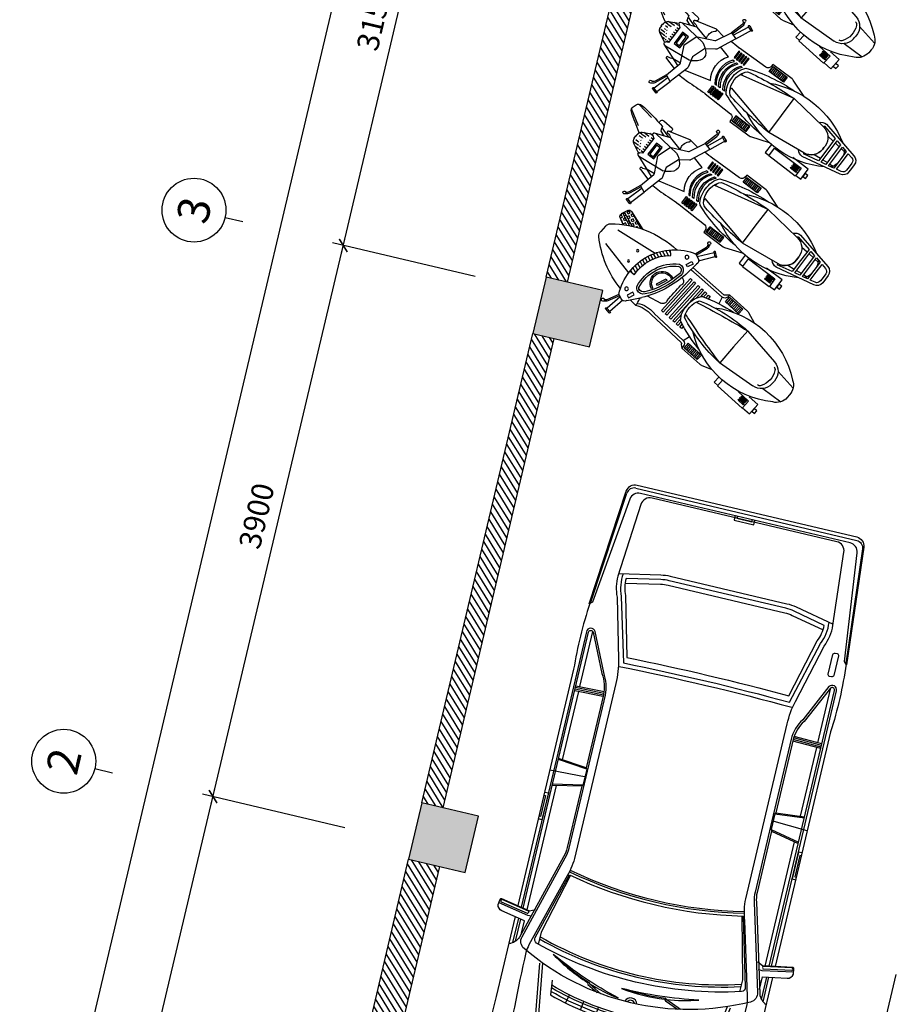
# Model space of a CAD drawing. Units: inches. Extents: x -103338 to 250463, y -476113 to 284901.
# Drawn here: x -6068 to -36, y -84750 to -77970 of the extents above; entities that cross this region are included whole.
import ezdxf
from ezdxf.enums import TextEntityAlignment as Align

# ---------------------------------------------------------------- set-up
doc = ezdxf.new("R2010")
doc.units = ezdxf.units.IN
doc.header["$LTSCALE"] = 700
doc.header["$MEASUREMENT"] = 0
doc.header["$PDMODE"] = 2
for name, color, linetype in [('@Khuat', 39, 'Continuous'), ('Cat', 7, 'Continuous'), ('Cot-vach', 30, 'Continuous'), ('Dim', 9, 'Continuous'), ('i_Dim', 19, 'Continuous'), ('Khuat', 39, 'Continuous'), ('NoiThat', 250, 'Continuous'), ('Text', 68, 'Continuous')]:
    doc.layers.add(name, color=color, linetype=linetype)
doc.styles.get("Standard").update_dxf_attribs({"font": 'VHAVAN.ttf'})
doc.styles.add('VnAvantH', font='VHAVAN.ttf')
doc.dimstyles.new('D75 ok', dxfattribs={"dimscale": 75, "dimtxt": 2, "dimasz": 1, "dimexe": 1, "dimexo": 0, "dimgap": 1, "dimtad": 1, "dimdec": 0, "dimzin": 0, "dimdsep": 46, "dimtxsty": 'VnAvantH', "dimblk": 'ARCHTICK', "dimcen": 0, "dimdle": 1, "dimclrd": 256, "dimclre": 256, "dimclrt": 68, "dimadec": 0, "dimazin": 0, "dimtfac": 1, "dimtdec": 0, "dimtix": 1, "dimtmove": 2, "dimatfit": 3, "dimldrblk": 'DOT', "dimfxl": 100, "dimtolj": 1, "dimtzin": 0, "dimarcsym": 0})
pattern_1 = [(121.697705, (202543.105, -141916.033), (-31.906206, -19.703909), [])]

# ---------------------------------------------------------------- blocks, each defined once
blk = doc.blocks.new('A$C67844AE1')
at = {"layer": 'Khuat'}
h = blk.add_hatch(dxfattribs=at)
h.set_pattern_fill('BTCT', color=256, scale=8, angle=-256.6977)
h.set_pattern_definition([(50, (6522.724, -170594.37), (71.726018, -6.275213), [7.5, -82.5]), (355, (6522.724, -170594.37), (-13.875133, 75.219213), [6, -66]), (100.4514, (6528.7, -170594.89), (57.850938, 68.943954), [6.37402, -70.11421]), (46.1842, (6522.72, -170574.37), (106.724105, -16.5519), [11.25, -123.75]), (96.6356, (6531.62, -170575.75), (93.46627, 97.41179), [9.56103, -105.1713]), (351.1842, (6522.72, -170574.37), (93.466195, 97.41186), [9, -99]), (21, (6532.724, -170579.37), (59.690705, -40.26189), [7.5, -82.5]), (326, (6532.724, -170579.37), (24.331533, 72.515005), [6, -66]), (71.4514, (6537.7, -170582.726), (84.022263, 32.25305), [6.37402, -70.11421]), (37.5, (6522.724, -170594.37), (1.2159855, 33.2893854), [0, -65.2, 0, -67, 0, -66.25]), (7.5, (6522.724, -170594.37), (26.306954, 39.441171), [0, -38.2, 0, -63.7, 0, -25.25]), (327.5, (6500.424, -170594.37), (53.3822436, -2.255487), [0, -25, 0, -78, 0, -103.5]), (317.5, (6490.424, -170594.37), (58.318617, 10.010498), [0, -32.5, 0, -51.8, 0, -73.5]), (45, (6522.724, -170594.37), (-26.516504, 26.516504), []), (45, (6540.4, -170594.37), (-26.516504, 26.516504), [])])
h.paths.add_polyline_path([(-110, 4490), (290, 4490), (290, 4890), (-110, 4890)])
h.paths.add_polyline_path([(3590, 4490), (3990, 4490), (3990, 4890), (3590, 4890)])
h.paths.add_polyline_path([(7310, 4490), (7710, 4490), (7710, 4890), (7310, 4890)])
h.paths.add_polyline_path([(10640, 4540), (11040, 4540), (11040, 4940), (10640, 4940)])
h.paths.add_polyline_path([(12630, 4540), (13030, 4540), (13030, 4940), (12630, 4940)])
h.paths.add_polyline_path([(16380, 4580), (16780, 4580), (16780, 4980), (16380, 4980)])
h.paths.add_polyline_path([(21300, 4580), (21700, 4580), (21700, 4980), (21300, 4980)])
h.paths.add_polyline_path([(21300, -110), (21700, -110), (21700, 290), (21300, 290)])
h.paths.add_polyline_path([(16380, -110), (16780, -110), (16780, 290), (16380, 290)])
h.paths.add_polyline_path([(12810, -110), (13030, -110), (13030, 290), (12810, 290)])
h.paths.add_polyline_path([(12810, 1680), (13030, 1680), (13030, 2080), (12810, 2080)])
h.paths.add_polyline_path([(10640, 1680), (10860, 1680), (10860, 2080), (10640, 2080)])
h.paths.add_polyline_path([(10640, -110), (10860, -110), (10860, 290), (10640, 290)])
h.paths.add_polyline_path([(7310, -110), (7710, -110), (7710, 290), (7310, 290)])
h.paths.add_polyline_path([(3590, -110), (3990, -110), (3990, 290), (3590, 290)])
h.paths.add_polyline_path([(-110, -110), (290, -110), (290, 290), (-110, 290)])
at = {"layer": 'Cot-vach'}
for points in [[(3590, 4490), (3990, 4490), (3990, 4890), (3590, 4890)], [(7310, 4490), (7710, 4490), (7710, 4890), (7310, 4890)]]:
    blk.add_lwpolyline(points, close=True, dxfattribs=at)
blk = doc.blocks.new('_ArchTick')
at = {"color": 0, "linetype": 'ByBlock', "const_width": 0.15}
blk.add_lwpolyline([(-0.5, -0.5), (0.5, 0.5)], dxfattribs=at)
blk = doc.blocks.new('*D63')
at = {"layer": 'Defpoints', "color": 0}
for p in [(9331.4, 180244.1), (5631.4, 179310.9), (9331.4, 179310.9)]:
    blk.add_point(p, dxfattribs=at)
at = {"layer": 'i_Dim', "lineweight": -2}
for p, q in [((5631.4, 179310.9), (5631.4, 180319.1)), ((9331.4, 179310.9), (9331.4, 180319.1)), ((5556.4, 180244.1), (9406.4, 180244.1))]:
    blk.add_line(p, q, dxfattribs=at)
at = {"layer": 'i_Dim', "lineweight": -2, "xscale": 75, "yscale": 75, "zscale": 75, "rotation": 180.0000000000002}
blk.add_blockref('_ArchTick', (5631.4, 180244.1), dxfattribs=at)
at = {"layer": 'i_Dim', "lineweight": -2, "xscale": 75, "yscale": 75, "zscale": 75}
blk.add_blockref('_ArchTick', (9331.4, 180244.1), dxfattribs=at)
at = {"layer": 'i_Dim', "color": 68, "insert": (7481.4, 180396.7), "char_height": 150, "attachment_point": 5, "style": 'VnAvantH'}
blk.add_mtext('\\A1;3700', dxfattribs=at)
blk = doc.blocks.new('_DOT')
at = {"color": 0, "linetype": 'ByBlock'}
blk.add_line((-0.5, 0), (-1, 0), dxfattribs=at)
at = {"color": 0, "linetype": 'ByBlock', "const_width": 0.5}
blk.add_lwpolyline([(-0.25, 0, 1), (0.25, 0, 1)], format="xyb", close=True, dxfattribs=at)
blk = doc.blocks.new('*D64')
at = {"layer": 'Defpoints', "color": 0}
for p in [(13231.4, 180244.1), (9331.4, 179310.9), (13231.4, 179310.9)]:
    blk.add_point(p, dxfattribs=at)
at = {"layer": 'i_Dim', "lineweight": -2}
for p, q in [((9331.4, 179310.9), (9331.4, 180319.1)), ((13231.4, 179310.9), (13231.4, 180319.1)), ((9256.4, 180244.1), (13306.4, 180244.1))]:
    blk.add_line(p, q, dxfattribs=at)
at = {"layer": 'i_Dim', "lineweight": -2, "xscale": 75, "yscale": 75, "zscale": 75, "rotation": 180.0000000000002}
blk.add_blockref('_ArchTick', (9331.4, 180244.1), dxfattribs=at)
at = {"layer": 'i_Dim', "lineweight": -2, "xscale": 75, "yscale": 75, "zscale": 75}
blk.add_blockref('_ArchTick', (13231.4, 180244.1), dxfattribs=at)
at = {"layer": 'i_Dim', "color": 68, "insert": (11281.4, 180396.7), "char_height": 150, "attachment_point": 5, "style": 'VnAvantH'}
blk.add_mtext('\\A1;3900', dxfattribs=at)
blk = doc.blocks.new('*D65')
at = {"layer": 'Defpoints', "color": 0}
for p in [(16381.4, 180244.1), (13231.4, 179310.9), (16381.4, 179310.9)]:
    blk.add_point(p, dxfattribs=at)
at = {"layer": 'i_Dim', "lineweight": -2}
for p, q in [((13231.4, 179310.9), (13231.4, 180319.1)), ((16381.4, 179310.9), (16381.4, 180319.1)), ((13156.4, 180244.1), (16456.4, 180244.1))]:
    blk.add_line(p, q, dxfattribs=at)
at = {"layer": 'i_Dim', "lineweight": -2, "xscale": 75, "yscale": 75, "zscale": 75, "rotation": 180.0000000000002}
blk.add_blockref('_ArchTick', (13231.4, 180244.1), dxfattribs=at)
at = {"layer": 'i_Dim', "lineweight": -2, "xscale": 75, "yscale": 75, "zscale": 75}
blk.add_blockref('_ArchTick', (16381.4, 180244.1), dxfattribs=at)
at = {"layer": 'i_Dim', "color": 68, "insert": (14806.4, 180396.7), "char_height": 150, "attachment_point": 5, "style": 'VnAvantH'}
blk.add_mtext('\\A1;3150', dxfattribs=at)
blk = doc.blocks.new('A$C73C86EC5')
at = {"layer": 'Text'}
blk.add_line((0, 0), (0, -124.5), dxfattribs=at)
blk.add_circle((0, 220), 220, dxfattribs=at)
blk = doc.blocks.new('*D88')
at = {"layer": 'Defpoints', "color": 0}
for p in [(27511.4, 180694.1), (27511.4, 179476), (5521.4, 179310.9)]:
    blk.add_point(p, dxfattribs=at)
at = {"layer": 'i_Dim', "lineweight": -2}
for p, q in [((5521.4, 179310.9), (5521.4, 180769.1)), ((27511.4, 179476), (27511.4, 180769.1)), ((5446.4, 180694.1), (27586.4, 180694.1))]:
    blk.add_line(p, q, dxfattribs=at)
at = {"layer": 'i_Dim', "lineweight": -2, "xscale": 75, "yscale": 75, "zscale": 75, "rotation": 180.0000000000002}
blk.add_blockref('_ArchTick', (5521.4, 180694.1), dxfattribs=at)
at = {"layer": 'i_Dim', "lineweight": -2, "xscale": 75, "yscale": 75, "zscale": 75}
blk.add_blockref('_ArchTick', (27511.4, 180694.1), dxfattribs=at)
at = {"layer": 'i_Dim', "color": 68, "insert": (16516.4, 180846.7), "char_height": 150, "attachment_point": 5, "style": 'VnAvantH'}
blk.add_mtext('\\A1;21990', dxfattribs=at)
blk = doc.blocks.new('A$C43CB77F6')
at = {"layer": 'NoiThat'}
h = blk.add_hatch(dxfattribs=at)
h.set_pattern_fill('ANSI31', color=256, scale=100, angle=405, style=0)
h.set_pattern_definition([(90, (2168.897, -139166.172), (-12.5, 9e-15), [])])
h.paths.add_polyline_path([(-126.7, -191.5), (-126.7, -234.1), (-4.7, -234.1), (-4.7, -191.5)])
h.paths.add_polyline_path([(-4.7, 191.5), (-4.7, 234.1), (-126.7, 234.1), (-126.7, 191.5)])
h = blk.add_hatch(dxfattribs=at)
h.set_pattern_fill('ANSI31', color=256, scale=170, angle=335, style=0)
h.set_pattern_definition([(20, (-94.314, -139120.015), (-7.267928, 19.9684682), [])])
h.paths.add_polyline_path([(586.6, -91.2), (625.6, -94, 0.210627), (515.7, 203.5), (488.8, 177.5, -0.250766)])
h = blk.add_hatch(dxfattribs=at)
h.set_pattern_fill('BOX', color=256, scale=60, angle=290, style=0)
h.set_pattern_definition([(20, (2172.87, -138796.94), (-20.521209, 56.381557), []), (20, (2178, -138811.04), (-20.521209, 56.381557), []), (290, (2172.87, -138796.94), (56.381557, 20.521209), [-15, 15]), (290, (2186.96, -138791.81), (56.381557, 20.521209), [-15, 15]), (290, (2201.06, -138786.68), (56.381557, 20.521209), [15, -15]), (290, (2215.153, -138781.55), (56.381557, 20.521209), [15, -15]), (20, (2183.13, -138825.133), (-20.521209, 56.381557), [15, -15]), (20, (2188.26, -138839.23), (-20.521209, 56.381557), [15, -15])])
h.paths.add_polyline_path([(922, 135.8, 0.414214), (933.9, 161.4), (925.6, 184.3), (917.2, 207.2, 0.414214), (891.6, 219.2), (750.1, 181.4, -0.052547), (875, 113.8)])
for p, q in [((335.3, 397.2), (339.3, 417.9)), ((249.6, 381.8), (278.6, 401.4)), ((255.2, 373.5), (284.2, 393.1)), ((323, 277.7), (257.3, 374.9)), ((349.4, 292.4), (282.1, 391.7)), ((360.4, 299.3), (336, 383.1)), ((345.6, 397.6), (347.3, 406.2)), ((370, 302.1), (346.3, 383.6)), ((367.3, 299.6), (335.6, 287.9)), ((-171.3, 244.2), (-248.1, 216.9)), ((5.6, 245.9), (-161.3, 245.9)), ((5.6, 245.9), (33.5, 220.8)), ((5.6, 230.7), (5.6, 245.9)), ((320.3, 215.8), (33.5, 220.8)), ((317.8, 249.3), (325.3, 148)), ((488.8, 177.5), (515.7, 203.5)), ((750.1, 181.4), (891.6, 219.2)), ((917.2, 207.2), (933.9, 161.4)), ((-253.7, 146), (-532.1, 112.1)), ((-253.7, 0), (-252.1, 146)), ((33.1, 200.8), (19.9, 151.1)), ((321.8, 195.8), (33.1, 200.8)), ((371.1, 170.5), (378.2, 173.2)), ((875, 113.8), (922, 135.8)), ((925.6, 184.3), (934.4, 160.1)), ((-595.3, 78.7), (-748.4, 63.3)), ((329.5, 115.1), (319.8, 112.6)), ((377.6, 70.7), (381.1, 61.4)), ((381.1, 63.8), (377.7, 73.2)), ((878, 63.6), (580.2, 114.9)), ((-762, 12.9), (-762, -12.9)), ((-620.1, 12.9), (-620.1, 0)), ((958, 24.8), (958, -25.1)), ((-595.3, -78.7), (-748.4, -63.3)), ((-620.1, -12.9), (-620.1, 0)), ((-253.7, 0), (-256.1, -145.7)), ((878, -63.6), (624.6, -107.2)), ((-253.7, -146), (-532.1, -112.1)), ((422.4, -139.5), (319.8, -112.6)), ((431, -73.4), (434.5, -82.7)), ((586.6, -91.2), (625.6, -94)), ((33.1, -200.8), (19.9, -151.1)), ((305.9, -196.1), (33.1, -200.8)), ((505.4, -257), (444.1, -172.9)), ((493.5, -160.1), (500.7, -157.5)), ((-171.3, -244.2), (-248.1, -216.9)), ((5.6, -245.9), (-161.3, -245.9)), ((25.6, -230.7), (5.6, -245.9)), ((5.6, -230.7), (5.6, -245.9)), ((314.1, -215.7), (33.5, -220.8)), ((439.1, -225.2), (440.8, -240.9)), ((575.7, -263), (543.9, -274.8)), ((557.3, -269.2), (571, -388.3)), ((566.5, -267), (601.7, -346.9)), ((575.7, -263), (609.9, -340.7)), ((527.8, -275.2), (541.2, -391.8)), ((538.7, -392.1), (573.5, -388.1)), ((539.8, -402), (574.6, -398)), ((610.2, -358.2), (626.6, -371.4)), ((618.4, -351.9), (625.2, -357.4))]:
    blk.add_line(p, q, dxfattribs=at)
for points in [[(-126.7, 234.1), (-126.7, 191.5), (-4.7, 191.5), (-4.7, 234.1)], [(335.5, 235), (350.5, 194.6), (369.4, 201.6), (354.4, 242)], [(195.1, 148.5), (195.1, -148.5), (210.5, -148.5), (210.5, 148.5)], [(233.5, 148.5), (233.5, -148.5), (248.8, -148.5), (248.8, 148.5)], [(266.7, 148.5), (266.7, -148.5), (282.1, -148.5), (282.1, 148.5)], [(393, 30.2), (418.8, -39.5), (432, -34.6), (406.3, 35.1)], [(-126.7, -234.1), (-126.7, -191.5), (-4.7, -191.5), (-4.7, -234.1)], [(509.5, -234.7), (494.5, -194.3), (513.4, -187.3), (528.4, -227.7)], [(-644, -220.1), (-644, -245.6), (-667.9, -245.6), (-667.9, -220.1)], [(-569.8, -215.3), (-569.8, -222.9), (-522.4, -222.9), (-522.4, -215.3)], [(-569.8, -229.4), (-569.8, -237), (-522.4, -237), (-522.4, -229.4)], [(-569.8, -244.1), (-569.8, -251.8), (-522.4, -251.8), (-522.4, -244.1)]]:
    blk.add_lwpolyline(points, close=True, dxfattribs=at)
for points in [[(113.2, 122), (113.2, 148.5), (97.9, 148.5), (97.9, 127.4)], [(145.2, 103.8), (145.2, 148.5), (129.9, 148.5), (129.9, 116)], [(161.8, -75.1), (161.8, -148.5), (177.2, -148.5), (177.2, 148.5), (161.8, 148.5), (161.8, 75.1)], [(97.9, -127.4), (97.9, -148.5), (113.2, -148.5), (113.2, -122)], [(129.9, -116), (129.9, -148.5), (145.2, -148.5), (145.2, -103.8)], [(-580.5, -269.9), (-644, -269.9), (-644, -183.9), (-563.2, -183.9)], [(-482.4, -208.2), (-580.5, -208.2), (-580.5, -275.1), (-351.3, -275.1), (-351.3, -221.3)], [(-317.8, -219.7), (-317.8, -269.9), (-351.3, -269.9)]]:
    blk.add_lwpolyline(points, dxfattribs=at)
for centre, radius in [((398.5, 241.7), 12.8), ((680.5, 47.3), 7.7), ((680.5, -47.3), 7.7), ((561.6, -198.7), 12.8)]:
    blk.add_circle(centre, radius, dxfattribs=at)
for centre, radius, start, end in [((349.1, 416), 10, 259.14142, 172.24478), ((252.4, 377.6), 5, 124.1044, 304.1044), ((281.4, 397.2), 5, 304.1044, 124.1044), ((364.8, 391.5), 30, 169.05251, 196.25316), ((375.1, 391.9), 30, 169.05251, 196.25316), ((346, 259.8), 30, 110.32252, 200.32252), ((233.1, -70), 393.2, 330.59763, 70.04741), ((-335.1, -411.4), 634.3, 55.50211, 126.0244), ((-161.3, 215.9), 30, 90, 109.54563), ((35.6, 230.7), 30, 180, 265.14243), ((491.4, -444.8), 677.6, 48.03966, 90.61674), ((898.4, 200.4), 20, 20, 110), ((-252.1, -971.5), 1117.5, 69.82714, 90.08214), ((-1407.1, -5767.8), 6025.6, 75.14253, 78.94936), ((-276.6, -967.7), 1157.4, 69.01115, 80.89978), ((308.5, 226), 30, 265.14243, 274.00017), ((1007.9, 218.4), 686.2, 185.88271, 214.76233), ((395.6, 126.3), 50, 110.32252, 185.90405), ((395.6, 126.3), 35, 110.32252, 185.90405), ((388.4, 123.6), 50, 71.55378, 110.32252), ((388.4, 123.6), 35, 71.55378, 110.32252), ((240.2, -65.9), 273.3, 345.33596, 55.30907), ((240.2, -65.9), 288.3, 345.33596, 55.30907), ((286.6, -48.3), 303, 351.84495, 48.15505), ((915.1, 154.6), 20, 290, 20), ((-662, 12.9), 100, 117.48316, 180), ((-520.1, 12.9), 100, 96.93857, 180), ((-451.6, -0.2), 140.9, 150.11915, 209.87075), ((-547.7, 55), 30, 97.88288, 150.11915), ((0, 0), 154.2, 329.829, 30.171), ((88, 56.3), 50, 0, 25.05808), ((21.6, 12.9), 153.4, 355.18783, 40.67023), ((327.4, 83.6), 30, 104.72188, 204.77617), ((-4234.4, 0), 4535.1, 359.10297, 0.89703), ((900.1, 178.5), 557.2, 185.90405, 214.74098), ((900.1, 178.5), 542.2, 185.90405, 214.74098), ((406, -6), 81.8, 290.32252, 110.32252), ((21.6, -12.9), 153.4, 319.32977, 4.81217), ((406, -6), 71.8, 290.32252, 110.32252), ((908, 24.8), 50, 0, 43.62568), ((-662, -12.9), 100, 180, 242.51684), ((-520.1, -12.9), 100, 180, 263.06143), ((-1214.5, 4990.3), 5224.7, 280.57003, 285.00281), ((88, -56.3), 50, 334.94192, 0), ((491.5, 444.6), 677.6, 278.73779, 311.96034), ((908, -25.1), 50, 316.98171, 0), ((-335.1, 411.4), 634.3, 233.9756, 304.5871), ((-547.7, -55.4), 30, 209.87075, 262.18198), ((-256.9, 998.5), 1144.5, 270.1592, 289.93152), ((-276.6, 967.7), 1157.4, 279.10022, 290.98885), ((327.4, -83.6), 30, 155.22383, 255.27812), ((483.3, -110.6), 35, 214.74098, 290.32252), ((474.5, -117.1), 35, 290.32252, 329.09126), ((35.6, -230.7), 30, 94.85757, 180), ((308.5, -226), 30, 85.99983, 94.85757), ((337.8, -383.3), 189.3, 57.93432, 98.26922), ((155.4, -138.2), 296.7, 342.94926, 351.92179), ((483.3, -110.6), 50, 214.74098, 290.32252), ((476.2, -113.2), 50, 290.32252, 329.09126), ((-161.3, -215.9), 30, 250.45437, 270), ((35.6, -230.7), 10, 94.85757, 180), ((334, -446.9), 232, 62.58386, 94.93152), ((705.1, -4999.5), 4765.9, 92.56488, 93.17817), ((533.5, -246.6), 30, 200.32252, 290.32252), ((539.3, -397), 5, 96.54064, 276.54064), ((574, -393), 5, 276.54064, 96.54064), ((629.1, -334.9), 30, 203.74684, 230.94749), ((637.3, -328.6), 30, 203.74684, 230.94749), ((632.9, -363.7), 10, 227.75522, 140.85858)]:
    blk.add_arc(centre, radius, start, end, dxfattribs=at)
blk = doc.blocks.new('A$C3DB54626')
at = {"layer": 'NoiThat'}
h = blk.add_hatch(dxfattribs=at)
h.set_pattern_fill('ANSI31', color=256, scale=100, angle=405, style=0)
h.set_pattern_definition([(90, (2234.611, -139166.172), (-12.5, 1e-14), [])])
h.paths.add_polyline_path([(61, -234.1), (61, -191.5), (-61, -191.5), (-61, -234.1)])
h.paths.add_polyline_path([(61, 191.5), (61, 234.1), (-61, 234.1), (-61, 191.5)])
h = blk.add_hatch(dxfattribs=at)
h.set_pattern_fill('ANSI31', color=256, scale=150, angle=315, style=0)
h.set_pattern_definition([(360, (2092.403, -142265.695), (1e-14, 18.75), [])])
edge = h.paths.add_edge_path()
edge.add_arc((748.9, -84.1), 10, 291.06339, 432.04954)
edge.add_arc((748.9, 84.1), 10, 287.95046, 428.93661)
edge.add_arc((810.1, -22), 30, 298.73417, 336.68476)
edge.add_arc((810.1, 22), 30, 383.31524, 421.26583)
edge.add_line((758.6, -81.7), (824.5, -48.3))
edge.add_line((758.6, 81.7), (824.5, 48.3))
edge.add_line((751.9, -74.6), (735.3, -67.1))
edge.add_line((735.3, -67.1), (735.3, -2.7))
edge.add_line((735.3, 61.7), (735.3, -2.7))
edge.add_line((751.9, 74.6), (735.3, 61.7))
edge.add_arc((759, 0), 85.6, 336.68476, 359.98629)
edge.add_arc((759, 0), 85.6, 360.01371, 383.31524)
for points in [[(362.3, 353.2, 1), (358.2, 362.4), (358.2, 362.4), (326.2, 348.1), (326.2, 348.1, 1), (330.3, 338.9)], [(596.9, -386.1), (564.7, -273.3), (612.9, -252.1), (612.9, -252.1), (585.1, -136.9), (585.1, -136.9, -0.213812), (585.3, -128.7), (585.3, -128.7), (638.7, -17.6), (638.7, -17.6, 0.201882), (639.1, -9.9), (639.1, -9.9), (606.8, 78.9), (606.8, 78.9, 0.201882), (601.5, 84.5), (601.5, 84.5), (489.2, 135.4), (489.2, 135.4, -0.213812), (483.8, 141.5), (483.8, 141.5), (431.1, 247.6), (431.1, 247.6), (380.5, 232.9), (328.5, 349.1)], [(421.5, 244.8), (395.7, 333.2), (395.7, 333.2, -0.119246), (395, 347.3), (395, 347.3), (399, 368)], [(407, 356.3, 2.509808), (398.9, 367.5)], [(407, 356.3), (405.3, 347.8), (405.3, 347.8, 0.119246), (406, 333.7), (406, 333.7), (431.1, 247.6)], [(-232.7, 199.1), (-105.6, 244.2), (-105.6, 244.2, -0.085491), (-95.6, 245.9), (71.3, 245.9), (71.3, 230.7), (71.3, 230.7, 0.389594), (98.8, 200.8), (98.8, 200.8), (321.6, 196.1), (321.6, 196.1, 0.038668), (326.3, 196), (326.3, 196, 0.005075), (396.6, 198.2)], [(380.5, 232.9), (443.5, 96.9), (443.5, 96.9, 0.213812), (448.9, 90.8), (448.9, 90.8), (511.1, 46.9), (545.2, -46.9), (525.8, -120.5), (525.8, -120.5, 0.213812), (525.6, -128.7), (525.6, -128.7), (564.7, -273.3)], [(457.4, 194.5), (528.3, 205.9), (679.9, 163.9, -1.090751), (679.9, 148.9, 0.1744), (644.3, 135.1), (752.4, 93.4), (752.4, 93.4, -0.70664), (751.9, 74.6)], [(542.4, 111.3, 0.330008), (528.3, 187.4), (528.3, 187.4, -0.752015), (528.3, 205.9)], [(-423.1, 117.4, 0.218308), (-472.5, 139.4), (-472.5, 139.4), (-753.4, 79.4), (-753.4, 79.4, 0.353851), (-793, 30.5), (-793, 0), (-793, -30.5, 0.353851), (-753.4, -79.4), (-753.4, -79.4), (-472.5, -139.4), (-472.5, -139.4, 0.218308), (-423.1, -117.4)], [(12.6, 129.1, 0.25966), (-638.6, 103.9, 0.25966)], [(203.7, 56.3, 0.365685), (162.1, 105.6, 0.035711), (-188, 146), (-466.4, 112.1)], [(-158.8, -188.5, 0.080514), (203.7, -112.9), (203.7, -112.9, 0.201101), (240.2, 0), (240.2, 0, 0.201101), (203.7, 112.9), (203.7, 112.9, 0.080514), (-158.8, 188.5)], [(838, 32.9, 0.024274), (968.5, 115.8), (968.5, 115.8, 0.338506), (979.4, 150.5), (979.4, 150.5), (979.4, 150.5), (970.6, 174.7), (970.6, 174.7, 0.338506), (939.9, 194.4), (939.9, 194.4, 0.032613), (734.6, 163.5), (734.6, 163.5), (733.4, 153.6), (658.9, 129.4)], [(766.3, 170.1, 0.671768), (751.6, 201.3), (751.6, 201.3), (676.1, 193.9), (676.1, 193.9, 0.734542), (677.2, 165.1)], [(-673.9, 75.9, 0.112845), (-693.6, 35.9)], [(-468.2, 119.9), (-466.4, 112.1), (-466.4, 112.1, 0.379173), (-554.4, 12.9)], [(191.9, -88.6, 0.315879), (191.9, 88.6)], [(531.6, -151), (347, -102.5), (347, -102.5, 0.336681), (347, 102.5), (347, 102.5), (430.7, 124.5)], [(743.2, 97), (548, 75.7), (548, 75.7, 0.114874), (488.4, 30.9), (488.4, 30.9, 0.363628), (488.4, -33.4), (488.4, -33.4, 0.117419), (549.5, -78.9)], [(758.6, -81.7), (824.5, -48.3), (824.5, -48.3, 0.167121), (837.6, -33.9), (837.6, -33.9, 0.102024), (844.6, 0), (844.6, 0, 0.102024), (837.6, 33.9), (837.6, 33.9, 0.167121), (824.5, 48.3), (824.5, 48.3), (758.6, 81.7)], [(-693.6, -35.9, 0.112845), (-673.9, -75.9)], [(-466.4, -112.1, -0.379173), (-554.4, -12.9, 0.379173), (-466.4, -112.1), (-466.4, -112.1), (-468.2, -119.9)], [(-466.4, -112.1), (-188, -146), (-188, -146, 0.035711), (162.1, -105.6), (162.1, -105.6, 0.365685), (203.7, -56.3)], [(-638.6, -103.9, 0.25966), (12.6, -129.1)], [(589.7, -156.1), (752.4, -93.4), (752.4, -93.4, 0.70664), (751.9, -74.6)], [(644.3, -135.1, 0.1744), (679.9, -148.9), (679.9, -148.9, -1.090751), (679.9, -163.9), (679.9, -163.9), (597.2, -186.8)], [(545.3, -201.4), (470.5, -202), (470.5, -202, 0.010417), (326.3, -196), (326.3, -196, 0.038668), (321.6, -196.1), (321.6, -196.1), (98.8, -200.8), (98.8, -200.8, 0.389594), (71.3, -230.7), (71.3, -230.7), (71.3, -245.9), (-95.6, -245.9, -0.085491), (-105.6, -244.2), (-105.6, -244.2), (-232.7, -199.1)], [(603.8, -256.1), (640.9, -340.4), (640.9, -340.4, 0.119246), (649.4, -351.6), (649.4, -351.6), (665.8, -364.9)], [(612.9, -252.1), (649.1, -334.2), (649.1, -334.2, 0.119246), (657.6, -345.4), (657.6, -345.4), (664.3, -350.8)], [(594.5, -386.8, 1), (597.2, -396.4), (597.2, -396.4), (630.9, -386.8), (630.9, -386.8, 1), (628.1, -377.2)], [(665.4, -364.6, 2.509808), (664.3, -350.8)]]:
    blk.add_lwpolyline(points, format="xyb", dxfattribs=at)
for points in [[(330.3, 338.9), (362.3, 353.2)], [(409.6, 241.3), (360, 352.2)], [(203.7, -56.3), (-188, -146), (-188, -146), (-188, 0), (-188, 146), (-188, 146), (203.7, 56.3)], [(688, 118.3), (724.4, 132.7), (733.4, 153.6)], [(833.5, 167.8), (958.6, 189.8)], [(-599.3, 71.7), (-635.5, 68)], [(-468.3, 119.8), (-579.3, 96.1), (-579.3, 0), (-579.3, -96.1), (-468.3, -119.8)], [(-529.6, 78.7), (-579.3, 73.7)], [(644.3, 135.1), (545.3, 110)], [(751.9, 74.6), (735.3, 61.7), (735.3, -2.7), (735.3, -67.1), (751.9, -74.6)], [(869.9, 67.8), (979.9, 131.3)], [(-655.5, 66), (-682.7, 63.3)], [(-655.5, -66), (-682.7, -63.3)], [(-599.3, -71.7), (-635.5, -68)], [(-529.6, -78.7), (-579.3, -73.7)], [(548, -78.4), (737.7, -99.1)], [(644.3, -135.1), (585.3, -128.7)], [(-514.8, -269.9), (-558.1, -269.9), (-558.1, -183.9), (-424.5, -183.9)], [(-252.1, -200.5), (-252.1, -269.9), (-285.6, -269.9)], [(592.5, -261.1), (625.7, -377.9)], [(594.5, -386.8), (628.1, -377.2)]]:
    blk.add_lwpolyline(points, dxfattribs=at)
for points in [[(-61, 234.1), (-61, 191.5), (61, 191.5), (61, 234.1)], [(224.6, 122.2), (224.6, 176.9), (233.5, 176.9), (233.5, 122.2)], [(244.6, 122.2), (244.6, 176.9), (253.5, 176.9), (253.5, 122.2)], [(264.6, 122.2), (264.6, 176.9), (273.5, 176.9), (273.5, 122.2)], [(284.6, 122.2), (284.6, 176.9), (293.5, 176.9), (293.5, 122.2)], [(304.6, 122.2), (304.6, 176.9), (313.5, 176.9), (313.5, 122.2)], [(-655.5, 79.9), (-693.6, 71.7), (-693.6, 0), (-693.6, -71.7), (-693.6, -71.7), (-655.5, -79.9), (-655.5, 0)], [(-635.5, 84.1), (-635.5, 0), (-635.5, -84.1), (-635.5, -84.1), (-599.3, -91.9), (-599.3, -91.9), (-599.3, 0), (-599.3, 91.9), (-599.3, 91.9)], [(-554.4, 0), (-554.4, 12.9)], [(-554.4, 0), (-554.4, -12.9)], [(701.3, 47.2), (701.3, -49.9), (650.9, -49.9), (650.9, 47.2)], [(691.3, 37.2), (691.3, -39.9), (660.9, -39.9), (660.9, 37.2)], [(224.6, -122.2), (224.6, -176.9), (233.5, -176.9), (233.5, -122.2)], [(244.6, -122.2), (244.6, -176.9), (253.5, -176.9), (253.5, -122.2)], [(264.6, -122.2), (264.6, -176.9), (273.5, -176.9), (273.5, -122.2)], [(284.6, -122.2), (284.6, -176.9), (293.5, -176.9), (293.5, -122.2)], [(304.6, -122.2), (304.6, -176.9), (313.5, -176.9), (313.5, -122.2)], [(-61, -234.1), (-61, -191.5), (61, -191.5), (61, -234.1)], [(-558.1, -220.1), (-558.1, -245.6), (-581.9, -245.6), (-581.9, -220.1)], [(-285.6, -275.1), (-285.6, -208.2), (-514.8, -208.2), (-514.8, -275.1)], [(-504.1, -215.3), (-504.1, -222.9), (-456.7, -222.9), (-456.7, -215.3)], [(-504.1, -229.4), (-504.1, -237), (-456.7, -237), (-456.7, -229.4)], [(-504.1, -244.1), (-504.1, -251.8), (-456.7, -251.8), (-456.7, -244.1)]]:
    blk.add_lwpolyline(points, close=True, dxfattribs=at)
for points in [[(239.9, 102.5), (227.1, 102.5), (227.1, 102.5, -0.363938), (227.1, -102.5), (227.1, -102.5), (239.9, -102.5), (239.9, -102.5, 0.336681)], [(277.5, 102.5), (264.7, 102.5), (264.7, 102.5, -0.363938), (264.7, -102.5), (264.7, -102.5), (277.5, -102.5), (277.5, -102.5, 0.336681)], [(295.7, 102.5), (308.5, 102.5), (308.5, 102.5, -0.336681), (308.5, -102.5), (308.5, -102.5), (295.7, -102.5), (295.7, -102.5, 0.363938)], [(-773, 30.5), (-773, 0), (-773, -30.5), (-773, -30.5, 0.353851), (-749.2, -59.8), (-749.2, -59.8), (-713.6, -67.5), (-713.6, -67.5), (-713.6, 0), (-713.6, 67.5), (-713.6, 67.5), (-749.2, 59.8), (-749.2, 59.8, 0.353851)]]:
    blk.add_lwpolyline(points, format="xyb", close=True, dxfattribs=at)
blk = doc.blocks.new('A$C6FF24F96')
at = {"layer": 'NoiThat'}
for p, q in [((-3008.1, 1028), (-3043.1, 836.5)), ((-2990.8, 1024.3), (-3025.9, 833.1)), ((-2996.3, 1032.5), (-3002, 1033.7)), ((-3085.7, 911.5), (-3651.9, 911.5)), ((-3263.6, 885.4), (-3090.4, 885.4)), ((-865.3, 903.2), (-71.1, 834.4)), ((-3250.5, 870.6), (-3093.1, 870.6)), ((-3187.5, 842.2), (-3098.3, 842.2)), ((-3037.9, 828.4), (-3034.8, 827.5)), ((-3020.7, 842.2), (-2141.8, 842.2)), ((-1959.7, 842.2), (-1475.1, 842.2)), ((-1475.8, 870.6), (-1470.2, 672.3)), ((-1464.3, 870.6), (-1458.6, 671.2)), ((-1452.7, 870.6), (-1447, 671.6)), ((-1441.6, 842.2), (-1052.3, 842.2)), ((-3584.7, 436.4), (-3523.2, 422.9)), ((-3607.1, 327), (-3544.9, 317.1)), ((-3623, 216.4), (-3560.3, 210.2)), ((-3632.4, 105.1), (-3569.4, 102.6)), ((-3632.4, -105.1), (-3569.4, -102.6)), ((-3623, -216.4), (-3560.3, -210.2)), ((-3607.1, -327), (-3544.9, -317.1)), ((-3584.7, -436.4), (-3523.2, -422.9)), ((-1475.8, -870.6), (-1470.2, -672.3)), ((-1464.3, -870.6), (-1458.7, -672.3)), ((-1452.7, -870.6), (-1447, -672.7)), ((-3250.5, -870.6), (-3093.1, -870.6)), ((-3187.5, -842.2), (-3098.3, -842.2)), ((-3008.1, -1028), (-3043.1, -836.5)), ((-2990.8, -1024.3), (-3025.9, -833.1)), ((-3020.7, -842.2), (-2141.8, -842.2)), ((-1959.7, -842.2), (-1475.1, -842.2)), ((-1441.6, -842.2), (-1052.3, -842.2)), ((-3085.9, -910.4), (-3640.6, -910.4)), ((-3263.6, -885.4), (-3090.4, -885.4)), ((-2996.3, -1032.5), (-3002, -1033.7))]:
    blk.add_line(p, q, dxfattribs=at)
for points in [[(-3098.3, 842.2), (-3067.9, 1009.3, -0.322829), (-3030.5, 1045.3), (-2991.5, 1039.2, -0.422531), (-2985.6, 1030.9), (-3023.9, 824.6), (-3005.5, 787.6)], [(-4870.4, 845.1, 0.06824), (-4897, 765, 0.051611), (-4987.6, 0), (-4987.6, 207.5, -0.069896), (-4921.4, 770.6, -0.32103), (-4812.3, 866.2), (-4566, 890.6, -0.311578), (-4545.5, 880.5, -0.311578)], [(-3012.6, -885.4), (-1963.5, -885.4), (-1063.3, -885.4, 0.758852), (-1047.2, -827.7), (-1310.3, -704.2, 0.14996), (-1459.5, -657.6), (-2037.5, -657.6), (-2541.1, -657.6, 0.077307), (-2611.9, -668.6), (-3209, -833.2, -0.360394), (-3285.5, -800.6, -0.242572), (-3286.2, 800.8, -0.360655), (-3209.7, 833.5), (-2611.9, 668.6, 0.077307), (-2541.1, 657.6), (-2037.5, 657.6), (-1459.5, 657.6, 0.137614), (-1310.3, 704.2), (-1047.2, 827.7, 0.758852), (-1063.3, 885.4), (-1963.5, 885.4), (-3012.6, 885.4)], [(-3015.4, 870.6), (-1063.3, 870.6, -0.768317), (-1055.2, 840.1), (-1319.2, 715.9, -0.14228), (-1458.7, 671.2), (-1976, 672.3), (-1984.3, 665.6), (-2096.5, 665.6), (-2106.6, 672.3), (-2541.1, 672.3, -0.077278), (-2607.4, 682.6), (-3216, 850.1, -0.231129), (-3277, 911.4)], [(-868.8, 907.1, 0.039974), (-1335.3, 911.5), (-3007.8, 911.5)], [(-4903.7, 412.4, -0.043765), (-4839.5, 788.9, -0.303464), (-4782.9, 840.6), (-4652, 863.8, -0.018633), (-4545.5, 880.5, -0.083909), (-4649, 846.1), (-4780, 822.9, 0.304556), (-4822.1, 784.6, 0.038587), (-4886.4, 416.7)], [(-4827.3, 684.7), (-4813, 772.3, -0.131143), (-4794.9, 818.2)], [(-4813.1, 685.7), (-4800.2, 770.9, -0.189017), (-4771.9, 824.3)], [(-4805, 428.2), (-4762, 766.5, -0.304567), (-4729.9, 804.2), (-4609.3, 838.2, 0.23887), (-4600.1, 846.6), (-4595.4, 859.1)], [(-4800.1, 686.7), (-4787.5, 769.4, -0.304567), (-4736.9, 828.9), (-4721.1, 833.3)], [(-4786.6, 688.1), (-4774.8, 768, -0.304567), (-4733.4, 816.5), (-4612.8, 850.5, 0.23887), (-4612.1, 851.1), (-4610.9, 854.4)], [(-4843.6, -683.8, 0.027873), (-3308.2, -782.7, 0.059366), (-3253.2, -772.9), (-2747.2, -634.8, -0.079464), (-2602, -606.3), (-1363.2, -606.3, -0.06068), (-1199.4, -626.2), (-782.7, -730.6, 0.120949), (-629.4, -757.6), (-122.9, -714.9, 0.39497), (-63.3, -651.1), (-63.3, 657.1, 0.404135), (-125, 720.9), (-640.5, 762.2, 0.112937), (-783.5, 734.6), (-1199.4, 626.2, -0.06068), (-1363.2, 606.3), (-2602, 606.3, -0.070217), (-2747.2, 633.4), (-3253.2, 774.5, 0.044809), (-3308, 782.4, 0.02806), (-4843.6, 683.8)], [(-23.3, 782.2), (-23.3, -782.2, -0.389106), (-71.1, -834.4), (-865.3, -903.2)], [(-622.7, 761.6), (-564.4, 476.1, -0.050349), (-557.8, 410.9), (-557.8, -414.2, -0.051729), (-564.8, -481.2), (-622.7, -757.2)], [(-616.4, 730.9, 0.13448), (-771.6, 707.8), (-1213.9, 587.7, -0.016626), (-1213.9, -587.2), (-770.7, -703.4)], [(-759, -676.9, 0.11132), (-643.5, -699.5), (-596.3, -474.6, 0.051729), (-590, -414.2), (-590, 410.9, 0.050349), (-596, 469.7), (-643.7, 703.6, 0.111864), (-759.8, 680.9), (-1172.1, 574, -0.016174), (-1172.1, -573.6), (-758.8, -676.5)], [(-676.3, 702.6), (-627.5, 463.2, -0.050349), (-622.2, 410.9), (-622.2, -414.2, -0.051729), (-627.8, -468), (-676.1, -698.5)], [(-2698.7, 619.6, 0.107895), (-2699.7, -620.2, 0.109161)], [(-2687, 617.1, 0.107872), (-2688.1, -617.4, -0.970081)], [(-1244.5, 611.5, -0.017383), (-1244.5, -611.5, 9.34877)], [(-3452.5, 562.2), (-3554.1, 550.7, 0.073531), (-3635.3, 0, 0.073531), (-3554.1, -550.7), (-3452.5, -562.2)], [(-3530.3, -553, -0.073847), (-3612.2, 0, -0.073847), (-3530.3, 553, -0.153472)], [(-3505.8, -555.4, -0.074177), (-3588.4, 0, -0.074177), (-3505.8, 555.4, -0.153472)], [(-3487.5, -558.2, -0.077146), (-3573.9, 0, -0.077146), (-3487.5, 558.2, -0.077146)], [(-3416.8, 308.5, 0.045041), (-3467.2, 93, -0.050749), (-3278.1, 596, 0.062222), (-3412.3, 321.9), (-3425, 317), (-3463.5, 241.4)], [(-3302.6, 545.4, 0.052375), (-3409.3, 311.4), (-3419.2, 307.6), (-3467, 214)], [(-4914.3, 6.2, -0.025368), (-4897.7, 389.9, -0.026384)], [(-4869.8, 6.2, -0.025968), (-4852.6, 394.4, 0.502127), (-4856.6, 398), (-4907.8, 388)], [(-4899.4, 6.2, -0.025667), (-4882.5, 392.9, -0.026384)], [(-4884.6, 6.2, -0.02596), (-4867.3, 395.8, -0.026384)], [(-4987.9, 259.4), (-4994.4, 259.4, 0.001921), (-5000, 0)], [(-3400.8, -235, 0.045041), (-3354, -451.3, -0.050749), (-3398.5, 84.2, 0.062222), (-3402.4, -220.9), (-3411.8, -230.8), (-3449.4, -322.6)], [(-3446, -343), (-3402.5, -236.8), (-3395.2, -229.1, -0.052375), (-3398.9, 28)], [(-4987.9, -259.4), (-4994.4, -259.4, -0.001921), (-5000, 0)], [(-4870.4, -845.1, -0.06824), (-4897, -765, -0.051611), (-4987.6, 0), (-4987.6, -207.5, 0.069896), (-4921.4, -770.6, 0.32103), (-4812.3, -866.2), (-4566, -890.6, 0.311578), (-4545.5, -880.5, 0.311578)], [(-4897.7, -389.9, -0.025409), (-4914.3, -5.6, -0.026384)], [(-4907.8, -388), (-4856.6, -398, 0.502127), (-4852.6, -394.4, -0.02601), (-4869.8, -5.6, -0.026384)], [(-4882.5, -392.9, -0.025709), (-4899.4, -5.6, -0.026384)], [(-4867.3, -395.8, -0.026002), (-4884.6, -5.6, -0.026384)], [(-4905.9, -412.4, 0.046101), (-4839.5, -788.9, 0.303464), (-4782.9, -840.6), (-4652, -863.8, 0.018633), (-4545.5, -880.5, 0.083909), (-4649, -846.1), (-4780, -822.9, -0.304556), (-4822.1, -784.6, -0.038587), (-4886.4, -416.7)], [(-4805, -428.2), (-4762, -766.5, 0.304567), (-4729.9, -804.2), (-4609.3, -838.2, -0.23887), (-4600.1, -846.6), (-4595.4, -859.1)], [(-3015.4, -870.6), (-1063.3, -870.6, 0.768317), (-1055.2, -840.1), (-1319.2, -715.9, 0.149181), (-1458.7, -672.3), (-1976, -672.3), (-1984.3, -665.6), (-2096.5, -665.6), (-2106.6, -672.3), (-2541.1, -672.3, 0.077278), (-2607.4, -682.6), (-3216, -850.1, 0.228236), (-3276.7, -910.4)], [(-4827.3, -684.7), (-4813, -772.3, 0.131143), (-4794.9, -818.2)], [(-4813.1, -685.7), (-4800.2, -770.9, 0.189017), (-4771.9, -824.3)], [(-4800.1, -686.7), (-4787.5, -769.4, 0.304567), (-4736.9, -828.9), (-4721.1, -833.3)], [(-4786.6, -688.1), (-4774.8, -768, 0.304567), (-4733.4, -816.5), (-4612.8, -850.5, -0.23887), (-4612.1, -851.1), (-4610.9, -854.4)], [(-3098.3, -842.2), (-3067.9, -1009.3, 0.322829), (-3030.5, -1045.3), (-2991.5, -1039.2, 0.422531), (-2985.6, -1030.9), (-3023.9, -824.6), (-3005.5, -787.6)], [(-868.8, -907.1, -0.041495), (-1348.4, -910.4), (-3008, -910.4)]]:
    blk.add_lwpolyline(points, format="xyb", dxfattribs=at)
for points in [[(-3015.8, 1042.7), (-3057.5, 831.3), (-3054.9, 802.6)], [(-2203.9, 910.6), (-2203.9, 885.3), (-2394.2, 885.3), (-2394.2, 910.6)], [(-2225.2, 910.6), (-2225.2, 901.2), (-2375.3, 901.2), (-2375.3, 910.6)], [(-2047.8, 911.5), (-2037.5, 657.6)], [(-2106.6, 672.3), (-2147.3, 870.6)], [(-2096.5, 665.6), (-2138.4, 870.6)], [(-1984.3, 665.6), (-1964.8, 870.6)], [(-1976, 672.3), (-1957.1, 870.6)], [(-1442.3, 870.6), (-1436.7, 672.3)], [(-2721.2, 606.7), (-3148.3, 712.7), (-3234.9, 712.7)], [(-3354.8, 653.7), (-4981, 402)], [(-3358.1, 675.4), (-4802.3, 451.8)], [(-52.2, 72.8), (-81, 72.8), (-81, -66.8), (-52.2, -66.8)], [(-52.2, 56), (-64.2, 56), (-64.2, -50), (-52.2, -50)], [(-3354.8, -653.7), (-4981, -402)], [(-3358.1, -675.4), (-4802.3, -451.8)], [(-2721.2, -606.7), (-3148.3, -712.7), (-3234.9, -712.7)], [(-2106.6, -672.3), (-2147.3, -870.6)], [(-2096.5, -665.6), (-2138.4, -870.6)], [(-2047.8, -910.4), (-2037.5, -657.6)], [(-1984.3, -665.6), (-1964.8, -870.6)], [(-1976, -672.3), (-1957.1, -870.6)], [(-1442.3, -870.6), (-1436.7, -673.4)], [(-3015.8, -1042.7), (-3057.5, -831.3), (-3054.9, -802.6)], [(-2203.9, -910.6), (-2203.9, -885.3), (-2394.2, -885.3), (-2394.2, -910.6)], [(-2225.2, -910.6), (-2225.2, -901.2), (-2375.3, -901.2), (-2375.3, -910.6)]]:
    blk.add_lwpolyline(points, dxfattribs=at)
for points in [[(-50.6, -742), (-50.6, 742, 0.373826), (-105.6, 805.2), (-854.8, 891.2), (-872.6, 911.5), (-57.2, 840.8, -0.383818), (0, 777.3), (0, -777.3, -0.383818), (-57.2, -840.8), (-872.6, -911.5), (-854.8, -891.2), (-105.6, -805.2, 0.373826)], [(-2720.4, -615.5), (-3193.1, -742.8, -0.388671), (-3229.4, -725.2, -0.143383), (-3229.6, 726.3, -0.390953), (-3193, 743.8), (-2719.9, 612.8, 0.106047)], [(-4855.4, 0, -0.027521), (-4836.6, 409.7, 0.543027), (-4844.3, 415.8), (-4897.1, 401.8, 0.308444), (-4911.3, 385.4, 0.028524), (-4933.6, 0, 0.028524), (-4911.3, -385.4, 0.308444), (-4897.1, -401.8), (-4844.3, -415.8, 0.543027), (-4836.6, -409.7, -0.027521)], [(-4788.5, -1.4, -0.027754), (-4787.1, 23.4, -0.037978), (-4783.7, 41.3, -0.078467), (-4776.9, 56.4, -0.253942), (-4772.2, 59, -0.253942), (-4767.4, 56.4, -0.078467), (-4760.7, 41.3, -0.037978), (-4757.3, 23.4, -0.027754), (-4755.9, -1.4, -0.027754), (-4757.3, -26.3, -0.037978), (-4760.7, -44.2, -0.078467), (-4767.4, -59.3, -0.253942), (-4772.2, -61.9, -0.253942), (-4776.9, -59.3, -0.078467), (-4783.7, -44.2, -0.037978), (-4787.1, -26.3, -0.027754)], [(-964.3, -803), (-825.7, -803, -0.414214), (-812.4, -816.3), (-812.4, -829.6, -0.414214), (-825.7, -842.9), (-964.3, -842.9, -0.414214), (-977.6, -829.6), (-977.6, -816.3, -0.414214)]]:
    blk.add_lwpolyline(points, format="xyb", close=True, dxfattribs=at)
blk.add_lwpolyline([(-4933.6, 6.2), (-4861.6, 6.2), (-4861.6, -5.6), (-4933.6, -5.6)], close=True, dxfattribs=at)
blk.add_circle((-4789.9, -0.2), 18.6, dxfattribs=at)
for centre, radius, start, end in [((-3001.1, 1026.7), 7.1, 97.39099, 169.67325), ((-2997.8, 1025.6), 7.1, 349.59575, 77.71769), ((-3881.1, -5391.9), 6307.6, 87.91781, 96.04706), ((-3036.1, 835.2), 7.1, 169.67325, 254.76353), ((-3032.9, 834.4), 7.1, 254.76353, 349.59575), ((-75.6, 782.2), 52.4, 0, 85.0453), ((-759.3, 1), 2539.6, 163.7108, 196.32071), ((-760, 1.1), 2523.8, 163.62208, 196.42843), ((-4906.5, 383.2), 4.88, 104.85109, 173.41945), ((-3489.9, 0), 27.3, 291.60198, 68.44915), ((-3489.9, 0), 43.4, 283.81422, 76.23691), ((-4906.5, -383.2), 4.88, 186.58055, 255.14891), ((-651, -431.9), 297, 246.20451, 276.70341), ((-3886, 5391.4), 6306.6, 263.99706, 272.23023), ((-3036.1, -835.2), 7.1, 105.23647, 190.32675), ((-3032.9, -834.4), 7.1, 10.40425, 105.23647), ((-3001.1, -1026.7), 7.1, 190.32675, 262.60901), ((-2997.8, -1025.6), 7.1, 282.28231, 10.40425)]:
    blk.add_arc(centre, radius, start, end, dxfattribs=at)
blk = doc.blocks.new('truc')
at = {"layer": 'Dim'}
for p in [(9331.4, 181080.6), (13231.4, 181080.6)]:
    blk.add_blockref('A$C73C86EC5', p, dxfattribs=at)
at = {"layer": 'Text'}
for s, p in [('2', (9331.4, 181300.6)), ('3', (13231.4, 181300.6))]:
    blk.add_text(s, height=220, dxfattribs=at).set_placement(p, align=Align.MIDDLE_CENTER)
at = {"layer": 'i_Dim'}
for base, p1, p2, picture, middle in [((27511.4, 180694.1), (5521.4, 179310.9), (27511.4, 179476), '*D88', (16516.4, 180846.7)), ((9331.4, 180244.1), (5631.4, 179310.9), (9331.4, 179310.9), '*D63', (7481.4, 180396.7)), ((13231.4, 180244.1), (9331.4, 179310.9), (13231.4, 179310.9), '*D64', (11281.4, 180396.7)), ((16381.4, 180244.1), (13231.4, 179310.9), (16381.4, 179310.9), '*D65', (14806.4, 180396.7))]:
    dim = blk.add_linear_dim(base=base, p1=p1, p2=p2, dimstyle='D75 ok', dxfattribs=at)
    dim.commit()
    dim.dimension.update_dxf_attribs({"geometry": picture, "text_midpoint": middle})

msp = doc.modelspace()

# ---------------------------------------------------------------- hatches: boundary and pattern name
at = {"layer": '@Khuat'}
h = msp.add_hatch(dxfattribs=at)
h.set_pattern_fill('ANSI31', color=256, scale=300)
h.set_pattern_definition(pattern_1)
h.paths.add_polyline_path([(-1766.7, -76890.6), (-2440.8, -79742), (-2294.8, -79776.5), (-1620.7, -76925.1)])
h = msp.add_hatch(dxfattribs=at)
h.set_pattern_fill('ANSI31', color=256, scale=300)
h.set_pattern_definition(pattern_1)
h.paths.add_polyline_path([(-2532.9, -80131.2), (-3296.8, -83362.2), (-3150.8, -83396.7), (-2386.9, -80165.8)])
h = msp.add_hatch(dxfattribs=at)
h.set_pattern_fill('ANSI31', color=256, scale=300)
h.set_pattern_definition(pattern_1)
h.paths.add_polyline_path([(-3388.8, -83751.4), (-4148.1, -86962.9), (-3934, -87013.5), (-3844.2, -86634), (-3581.5, -86696.1), (-3738, -87357.9), (-3825.5, -87337.1), (-3850.8, -87444.2), (-3656.2, -87490.2), (-3564.2, -87100.9), (-3612.8, -87089.4), (-3601.3, -87040.8), (-3552.7, -87052.3), (-3449.1, -86614.4), (-3818.9, -86526.9), (-3174.7, -83802.1)])

# ---------------------------------------------------------------- linework, layer by layer
at = {"layer": 'Cat'}
for p, q in [((-2440.8, -79742), (-1766.7, -76890.6)), ((-2294.8, -79776.5), (-1620.7, -76925.1)), ((-3296.8, -83362.2), (-2532.9, -80131.2)), ((-3150.8, -83396.7), (-2386.9, -80165.8)), ((-4148.1, -86962.9), (-3388.8, -83751.4)), ((-3818.9, -86526.9), (-3174.7, -83802.1))]:
    msp.add_line(p, q, dxfattribs=at)
at = {"layer": 'NoiThat'}
msp.add_line((-31.4, -84545.2), (-146.4, -85031.8), dxfattribs=at)

# ---------------------------------------------------------------- block references
at = {"layer": 'Dim', "rotation": 76.69770486860405}
msp.add_blockref('A$C67844AE1', (544, -88370.2), dxfattribs=at)
at = {"layer": 'NoiThat', "xscale": -1}
for name, p, rotation in [('A$C43CB77F6', (-776.1, -77676.7), 317.8881140102318), ('A$C3DB54626', (-970.5, -78516.5), 322.9683298595698), ('A$C3DB54626', (-1150.8, -79279.2), 322.9683298595698), ('A$C43CB77F6', (-1337.8, -80052.1), 317.8881140102318)]:
    msp.add_blockref(name, p, dxfattribs=dict(at, rotation=rotation))
at = {"layer": 'NoiThat', "rotation": 76.69770487204146}
msp.add_blockref('A$C6FF24F96', (-1057.7, -81353.4), dxfattribs=at)
at = {"layer": 'Text', "rotation": 76.6977048710272}
msp.add_blockref('truc', (168524.5, -133872.9), dxfattribs=at)

doc.saveas('drawing.dxf')
